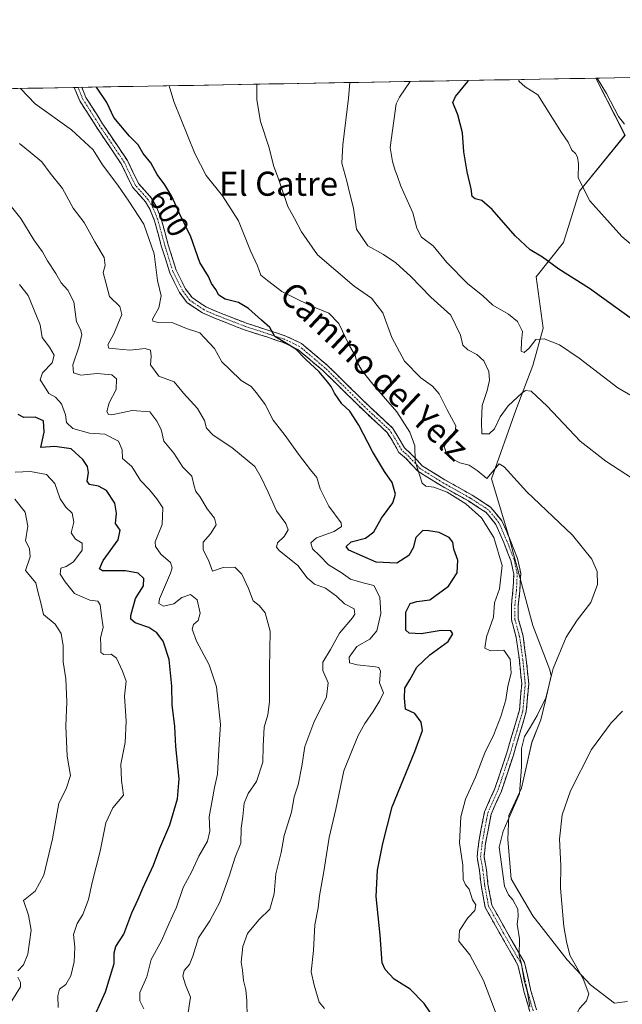
# Model space of a CAD drawing. Units: metres. Extents: x 620971 to 624421, y 4736433 to 4738807.
# Drawn here: x 622572 to 622772, y 4738471 to 4738798 of the extents above; entities that cross this region are included whole.
import ezdxf
from ezdxf.enums import TextEntityAlignment as Align

# ---------------------------------------------------------------- set-up
doc = ezdxf.new("R2010")
doc.units = ezdxf.units.M
doc.header["$MEASUREMENT"] = 0
doc.linetypes.add('TRAZO_Y_PUNTO', pattern=[1, 0.5, -0.25, 0, -0.25])
doc.linetypes.add('TRAZOSX2', pattern=[1.5, 1, -0.5])
for name, color, linetype, lineweight in [('Camino', 19, 'TRAZOSX2', 0), ('Camino Cxs', 19, 'Continuous', 0), ('Camino eje', 19, 'TRAZO_Y_PUNTO', 0), ('Cultivos herbáceos CxS', 92, 'Continuous', 0), ('Curva de nivel maestra', 36, 'Continuous', 30), ('Curva de nivel normal', 36, 'Continuous', 0), ('Matorral CxS', 135, 'Continuous', 0), ('Municipio CxS', 142, 'Continuous', 0), ('Rótulo de curva de nivel directora', 19, 'Continuous', 0), ('Texto cartográfico', 19, 'Continuous', 0)]:
    doc.layers.add(name, color=color, linetype=linetype, lineweight=lineweight)
doc.styles.add('Arial', font='txt', dxfattribs={"height": 0.2})

# ---------------------------------------------------------------- blocks, each defined once
blk = doc.blocks.new('*U152')
at = {"layer": 'Matorral CxS', "color": 135, "linetype": 'Continuous', "lineweight": 0}
blk.add_polyline3d([(622515.675, 4738773.7392, 618.9941), (622763.5342, 4738778.1519, 565.0153), (622773.2341, 4738759.2499, 566.0659), (622758.0759, 4738740.6599, 570.0797), (622752.8345, 4738723.6159, 573.5283), (622743.7653, 4738712.2731, 576.5559), (622746.0331, 4738695.2589, 579.8221), (622742.6317, 4738682.7811, 583.505), (622736.9635, 4738668.0351, 587.0856), (622728.9019, 4738645.2041, 590.9649), (622734.6955, 4738626.0661, 592.5402), (622742.6299, 4738596.5739, 591.324), (622748.2977, 4738581.8267, 589.2624), (622748.6957, 4738579.8355, 588.9993), (622746.8751, 4738571.6441, 588.4779), (622745.2771, 4738565.2531, 587.9636), (622742.3479, 4738557.7969, 587.8635), (622738.8857, 4738542.6181, 587.6165), (622734.6247, 4738533.5641, 588.233), (622734.3583, 4738525.5753, 587.7525), (622735.4233, 4738512.5269, 587.9732), (622742.6131, 4738500.2771, 586.8192), (622754.0633, 4738485.6309, 585.3591), (622761.7857, 4738477.3755, 584.4308), (622769.7743, 4738471.2509, 581.7584), (622774.0521, 4738471.8621, 580.8381)], dxfattribs=at)
blk = doc.blocks.new('*U159')
at = {"layer": 'Cultivos herbáceos CxS', "color": 92, "linetype": 'Continuous', "lineweight": 0}
blk.add_polyline3d([(622774.05, 4738471.86, 580.84), (622769.77, 4738471.25, 581.76), (622761.79, 4738477.38, 584.43), (622754.06, 4738485.63, 585.36), (622742.61, 4738500.28, 586.82), (622735.42, 4738512.53, 587.97), (622734.36, 4738525.58, 587.75), (622734.62, 4738533.56, 588.23), (622738.89, 4738542.62, 587.62), (622742.35, 4738557.8, 587.86), (622745.28, 4738565.25, 587.96), (622746.88, 4738571.64, 588.48), (622748.7, 4738579.84, 589), (622748.3, 4738581.83, 589.26), (622742.63, 4738596.57, 591.32), (622734.7, 4738626.07, 592.54), (622728.9, 4738645.2, 590.96), (622736.96, 4738668.04, 587.09), (622742.63, 4738682.78, 583.5), (622746.03, 4738695.26, 579.82), (622743.77, 4738712.27, 576.56), (622752.83, 4738723.62, 573.53), (622758.08, 4738740.66, 570.08), (622773.23, 4738759.25, 566.07), (622763.53, 4738778.15, 565.02), (623853, 4738797.55, 560.27)], dxfattribs=at)
blk = doc.blocks.new('*U177')
at = {"layer": 'Curva de nivel normal', "color": 36, "linetype": 'Continuous', "lineweight": 0}
blk.add_polyline3d([(622570.82, 4738647.42, 630), (622575.86, 4738647.6, 630), (622581.14, 4738646.64, 630), (622583.96, 4738643.7, 630), (622585.7, 4738638.63, 630), (622587.56, 4738635.8, 630), (622589.67, 4738633.81, 630), (622590.28, 4738630.84, 630), (622589.36, 4738627.28, 630), (622590.85, 4738625.17, 630), (622593.02, 4738623.87, 630), (622592.97, 4738621.54, 630), (622590.09, 4738617.68, 630), (622587.75, 4738616.18, 630), (622585.98, 4738615.61, 630), (622585.67, 4738613.6, 630), (622587.36, 4738611.06, 630), (622590.45, 4738607.13, 630), (622595.59, 4738604.95, 630), (622598.22, 4738604.58, 630), (622599.05, 4738603.41, 630), (622599.49, 4738599.75, 630), (622599.96, 4738595.97, 630), (622599.06, 4738592.37, 630), (622599.2, 4738589.91, 630), (622599.19, 4738587.64, 630), (622600.18, 4738586.93, 630), (622602.66, 4738587.04, 630), (622604.46, 4738585.73, 630), (622606.44, 4738581.38, 630), (622607.66, 4738578.12, 630), (622607.08, 4738573.14, 630), (622607.62, 4738564.79, 630), (622607.26, 4738557.74, 630), (622605.84, 4738550.56, 630), (622606.1, 4738545.11, 630), (622606.76, 4738540.23, 630), (622603.25, 4738536.05, 630), (622600.83, 4738531.05, 630), (622599.05, 4738521.7, 630), (622596.29, 4738511.33, 630), (622595.14, 4738505.7, 630), (622593.27, 4738500.72, 630), (622591.35, 4738497.72, 630), (622590.12, 4738494.05, 630), (622590.57, 4738489.86, 630), (622590.41, 4738484.93, 630), (622589.29, 4738480.37, 630), (622587.6, 4738477.43, 630), (622585.54, 4738475.9, 630), (622584.97, 4738473.66, 630), (622585.03, 4738469.81, 630)], dxfattribs=at)
blk = doc.blocks.new('*U179')
at = {"layer": 'Curva de nivel normal', "color": 36, "linetype": 'Continuous', "lineweight": 0}
blk.add_polyline3d([(622785.16, 4738667.09, 580), (622770.83, 4738675.44, 580), (622758.01, 4738685.25, 580), (622751.54, 4738689.68, 580), (622746.45, 4738691.7, 580), (622743.67, 4738691.44, 580), (622741.39, 4738688.53, 580), (622739.8, 4738687.08, 580), (622738.79, 4738687.54, 580), (622738.85, 4738690.78, 580), (622739.24, 4738694.14, 580), (622737.54, 4738697.46, 580), (622734.6, 4738699.87, 580), (622729.36, 4738702.88, 580), (622725.92, 4738706.01, 580), (622721.1, 4738709.93, 580), (622714.08, 4738717.02, 580), (622709.56, 4738722.55, 580), (622705.65, 4738725.43, 580), (622704.16, 4738728.42, 580), (622702.83, 4738733.42, 580), (622698.77, 4738742.37, 580), (622697.61, 4738745.87, 580), (622696.89, 4738747.48, 580), (622696.09, 4738750.53, 580), (622695.29, 4738755.11, 580), (622697.29, 4738769.66, 580), (622698.41, 4738771.79, 580), (622701.95, 4738777.06, 580)], dxfattribs=at)
blk = doc.blocks.new('*U181')
at = {"layer": 'Curva de nivel normal', "color": 36, "linetype": 'Continuous', "lineweight": 0}
blk.add_polyline3d([(622613.47, 4738469.33, 620), (622612.17, 4738472.02, 620), (622612.22, 4738474.75, 620), (622614.44, 4738479.97, 620), (622615.96, 4738485.7, 620), (622619.39, 4738491.96, 620), (622621.89, 4738497.82, 620), (622624.29, 4738503.14, 620), (622626.58, 4738509.62, 620), (622629.47, 4738514.92, 620), (622631.76, 4738520.08, 620), (622634.62, 4738524.96, 620), (622635.41, 4738528.36, 620), (622635.14, 4738533.08, 620), (622636.18, 4738538.46, 620), (622636.94, 4738542.8, 620), (622638, 4738547.21, 620), (622638.43, 4738555.38, 620), (622638.96, 4738563.72, 620), (622637.58, 4738576.16, 620), (622635.14, 4738583.55, 620), (622631, 4738591.38, 620), (622629.56, 4738595.3, 620), (622630.03, 4738596.85, 620), (622631.56, 4738598.26, 620), (622632.22, 4738600.68, 620), (622631.25, 4738605.06, 620), (622628.96, 4738606.85, 620), (622626.16, 4738605.8, 620), (622623.49, 4738603.7, 620), (622620.01, 4738603.03, 620), (622618.49, 4738603.82, 620), (622618.65, 4738605.38, 620), (622622.32, 4738613.91, 620), (622622.94, 4738615.7, 620), (622622.4, 4738617.48, 620), (622619.09, 4738620.25, 620), (622617.35, 4738622.81, 620), (622617.24, 4738624.37, 620), (622619.6, 4738630.1, 620), (622619.76, 4738635.64, 620), (622617.79, 4738638.57, 620), (622615.33, 4738641.56, 620), (622612.36, 4738644.65, 620), (622609.46, 4738649.28, 620), (622606.37, 4738651.95, 620), (622606.32, 4738654.84, 620), (622605.04, 4738657.67, 620), (622600.56, 4738660.04, 620), (622595.42, 4738660.32, 620), (622589.88, 4738661.97, 620), (622587.87, 4738663.93, 620), (622587.5, 4738666.43, 620), (622586.2, 4738670.12, 620), (622584.22, 4738672.34, 620), (622582, 4738673.56, 620), (622580.48, 4738675.9, 620), (622579.13, 4738678.04, 620), (622579.87, 4738680.37, 620), (622583.05, 4738683.74, 620), (622583.71, 4738686.3, 620), (622582.17, 4738688.88, 620), (622579.71, 4738692.15, 620), (622579.08, 4738696.36, 620), (622576.82, 4738701.7, 620), (622575.09, 4738706, 620), (622572.18, 4738709.68, 620)], dxfattribs=at)
blk = doc.blocks.new('*U183')
at = {"layer": 'Curva de nivel normal', "color": 36, "linetype": 'Continuous', "lineweight": 0}
blk.add_polyline3d([(622628.02, 4738466.73, 615), (622629.01, 4738473.27, 615), (622627.38, 4738477.32, 615), (622626.45, 4738480.26, 615), (622626.92, 4738482.14, 615), (622628.6, 4738484.05, 615), (622629.8, 4738486.91, 615), (622631.6, 4738492.97, 615), (622635.45, 4738498.59, 615), (622638.71, 4738504.8, 615), (622641.81, 4738513.38, 615), (622643.78, 4738519.72, 615), (622645.75, 4738524.34, 615), (622645.81, 4738529.32, 615), (622646.34, 4738533.14, 615), (622646.81, 4738537.62, 615), (622648.13, 4738540.84, 615), (622650.92, 4738544.8, 615), (622653.04, 4738551.26, 615), (622653.06, 4738556.58, 615), (622653.42, 4738562.84, 615), (622654.69, 4738566.97, 615), (622655.16, 4738571.24, 615), (622655.2, 4738582.33, 615), (622655.43, 4738594.7, 615), (622653.8, 4738600.77, 615), (622651.76, 4738603.19, 615), (622649.84, 4738604.69, 615), (622648.21, 4738608.82, 615), (622645.99, 4738613.6, 615), (622643.65, 4738615.94, 615), (622639.8, 4738615.85, 615), (622636.26, 4738614.62, 615), (622634.97, 4738618.27, 615), (622633.19, 4738621.71, 615), (622633.17, 4738624.18, 615), (622635.62, 4738626.97, 615), (622637.52, 4738630.01, 615), (622636.94, 4738632.22, 615), (622634.57, 4738635.26, 615), (622632.05, 4738639.33, 615), (622630.71, 4738640.98, 615), (622630.17, 4738642.77, 615), (622629.47, 4738646.07, 615), (622626.46, 4738649.07, 615), (622623.45, 4738653.74, 615), (622620.14, 4738657.77, 615), (622619.23, 4738661.64, 615), (622617.82, 4738664.37, 615), (622615.52, 4738667.42, 615), (622609.67, 4738667.84, 615), (622602.87, 4738666.46, 615), (622601.77, 4738666.51, 615), (622601.22, 4738667.52, 615), (622602.01, 4738670.44, 615), (622604.27, 4738674.9, 615), (622604.45, 4738678.38, 615), (622602.84, 4738679.76, 615), (622598.03, 4738680.17, 615), (622592.54, 4738679.66, 615), (622590.14, 4738680.36, 615), (622589.94, 4738683.06, 615), (622592.02, 4738689.25, 615), (622592.91, 4738693.06, 615), (622592.42, 4738694.8, 615), (622591.19, 4738697.31, 615), (622590.31, 4738703.93, 615), (622588.3, 4738707.85, 615), (622586.05, 4738710.21, 615), (622584.26, 4738713.29, 615), (622581.51, 4738717.57, 615), (622579.82, 4738720.53, 615), (622576.96, 4738724.54, 615), (622572.66, 4738731.58, 615), (622569.58, 4738735.5, 615)], dxfattribs=at)
blk = doc.blocks.new('*U187')
at = {"layer": 'Curva de nivel normal', "color": 36, "linetype": 'Continuous', "lineweight": 0}
for points in [[(622568.21, 4738469.73, 635), (622572.51, 4738476.69, 635), (622572.6, 4738478.17, 635), (622571.67, 4738479.87, 635)], [(622571.68, 4738482, 635), (622573.52, 4738484.01, 635), (622574.93, 4738487.5, 635), (622576.08, 4738495.51, 635), (622575.16, 4738500.43, 635), (622573.5, 4738505.36, 635), (622577.46, 4738508.38, 635), (622580.28, 4738513.68, 635), (622583.21, 4738525.78, 635), (622585.3, 4738537.6, 635), (622587.69, 4738542.4, 635), (622589.16, 4738546.8, 635), (622587.99, 4738553.24, 635), (622587.58, 4738563.11, 635), (622587.89, 4738571.23, 635), (622587.56, 4738578.82, 635), (622586.73, 4738584.48, 635), (622586.69, 4738589.81, 635), (622586.06, 4738593.88, 635), (622584.07, 4738597.05, 635), (622580.15, 4738600.21, 635), (622579.32, 4738604.04, 635), (622578.26, 4738607.86, 635), (622577.59, 4738610.75, 635), (622574.26, 4738614.81, 635), (622575.74, 4738619.39, 635), (622575.56, 4738622.11, 635), (622574.18, 4738624.67, 635), (622574.98, 4738629.48, 635), (622574.12, 4738634.12, 635), (622570.67, 4738638.45, 635)]]:
    blk.add_polyline3d(points, dxfattribs=at)
blk = doc.blocks.new('*U188')
at = {"layer": 'Curva de nivel normal', "color": 36, "linetype": 'Continuous', "lineweight": 0}
blk.add_polyline3d([(622673.44, 4738469.46, 605), (622671.68, 4738471.55, 605), (622670.02, 4738477.27, 605), (622669.09, 4738481.68, 605), (622669.78, 4738488.69, 605), (622670.3, 4738497.3, 605), (622671.41, 4738502.88, 605), (622671.78, 4738506.92, 605), (622673.28, 4738514.92, 605), (622675.05, 4738526.18, 605), (622677.19, 4738535.58, 605), (622679.86, 4738548.38, 605), (622682.85, 4738555.72, 605), (622684.62, 4738560.05, 605), (622686.81, 4738564.05, 605), (622689.64, 4738568.05, 605), (622691.84, 4738571.72, 605), (622693.02, 4738574.27, 605), (622691.74, 4738577.58, 605), (622692.03, 4738581.42, 605), (622691.55, 4738582.62, 605), (622690.43, 4738582.9, 605), (622684.32, 4738583.46, 605), (622681.75, 4738584.19, 605), (622681.7, 4738586, 605), (622684.23, 4738589.55, 605), (622688.5, 4738592.02, 605), (622690.84, 4738594.82, 605), (622692.14, 4738600.51, 605), (622691.83, 4738605.91, 605), (622689.81, 4738609.8, 605), (622685.85, 4738610.84, 605), (622682.06, 4738611.98, 605), (622679.01, 4738614.09, 605), (622674.75, 4738616.73, 605), (622671.79, 4738619.8, 605), (622669.53, 4738622.04, 605), (622668.93, 4738623.96, 605), (622670.86, 4738625.66, 605), (622676.68, 4738627.72, 605), (622679.09, 4738629.43, 605), (622679.06, 4738630.64, 605), (622674.86, 4738636.1, 605), (622672.06, 4738641.94, 605), (622670.9, 4738645.68, 605), (622668.83, 4738648.21, 605), (622664.86, 4738653.35, 605), (622660.46, 4738659.61, 605), (622656.47, 4738664.63, 605), (622653.72, 4738669.88, 605), (622650.89, 4738673.72, 605), (622649.16, 4738675.86, 605), (622645.76, 4738677.83, 605), (622642.01, 4738681.46, 605), (622639.4, 4738684, 605), (622636.96, 4738688.42, 605), (622632.09, 4738693.71, 605), (622627.7, 4738695.14, 605), (622623.14, 4738696.96, 605), (622618.29, 4738697.11, 605), (622616.44, 4738697.52, 605), (622616.32, 4738698.17, 605), (622618.5, 4738701.93, 605), (622619.26, 4738705.98, 605), (622618.03, 4738710.97, 605), (622616.93, 4738719.85, 605), (622613.5, 4738729.74, 605), (622608.49, 4738737.39, 605), (622604.87, 4738742.7, 605), (622599.76, 4738749.36, 605), (622596.69, 4738754.42, 605), (622589.43, 4738761.01, 605), (622577.4, 4738769.64, 605), (622572.57, 4738774.75, 605)], dxfattribs=at)
blk = doc.blocks.new('*U195')
at = {"layer": 'Curva de nivel normal', "color": 36, "linetype": 'Continuous', "lineweight": 0}
blk.add_polyline3d([(622763.97, 4738778.16, 565), (622767.14, 4738773.01, 565), (622771.09, 4738765.41, 565), (622773.07, 4738762.86, 565)], dxfattribs=at)
blk = doc.blocks.new('*U196')
at = {"layer": 'Curva de nivel normal', "color": 36, "linetype": 'Continuous', "lineweight": 0}
blk.add_polyline3d([(622647.82, 4738466.78, 610), (622647.71, 4738472, 610), (622647.41, 4738475.7, 610), (622646.54, 4738478.83, 610), (622646.25, 4738482.23, 610), (622645.85, 4738484.92, 610), (622646.38, 4738490.1, 610), (622647.92, 4738494.36, 610), (622651.71, 4738498.9, 610), (622655.32, 4738502.48, 610), (622656.74, 4738507.5, 610), (622657.32, 4738514.21, 610), (622659.09, 4738521.24, 610), (622660.08, 4738526.9, 610), (622662.49, 4738534.58, 610), (622663.43, 4738539.77, 610), (622664.74, 4738543.72, 610), (622666, 4738549.88, 610), (622666.89, 4738556.38, 610), (622669.91, 4738564.38, 610), (622674.11, 4738572.93, 610), (622674.64, 4738577.58, 610), (622672.9, 4738581.6, 610), (622672.87, 4738584.43, 610), (622675.51, 4738588.58, 610), (622678.44, 4738594.06, 610), (622682.82, 4738599.13, 610), (622683.56, 4738600.36, 610), (622683.3, 4738602.08, 610), (622680.15, 4738603.77, 610), (622677.44, 4738606.28, 610), (622673.77, 4738608.91, 610), (622670.1, 4738610.28, 610), (622667.76, 4738612.38, 610), (622664.67, 4738616.42, 610), (622658.47, 4738621.39, 610), (622657.56, 4738622.51, 610), (622657.84, 4738624.04, 610), (622660.13, 4738626.1, 610), (622661.45, 4738628.27, 610), (622660.66, 4738630.43, 610), (622657.53, 4738634.57, 610), (622654.8, 4738640.81, 610), (622652.4, 4738645.61, 610), (622650.34, 4738649.27, 610), (622642.67, 4738655.61, 610), (622636.46, 4738659.67, 610), (622634.34, 4738662.04, 610), (622633.64, 4738664.52, 610), (622631.32, 4738668.57, 610), (622626.61, 4738673.67, 610), (622623.6, 4738677.43, 610), (622618.45, 4738679.25, 610), (622615.72, 4738682.99, 610), (622615.97, 4738685.95, 610), (622615.76, 4738687.94, 610), (622613.94, 4738688.49, 610), (622608.82, 4738687.95, 610), (622601.83, 4738688.53, 610), (622601.56, 4738689.66, 610), (622603.53, 4738693.35, 610), (622606.16, 4738699.79, 610), (622605.54, 4738702.43, 610), (622602.08, 4738705.66, 610), (622600.95, 4738709.94, 610), (622600, 4738713.7, 610), (622600.65, 4738716.03, 610), (622600.34, 4738718.6, 610), (622597.27, 4738723.8, 610), (622593.72, 4738730.24, 610), (622590.07, 4738734.97, 610), (622586.5, 4738741.53, 610), (622582.35, 4738746.65, 610), (622579.64, 4738750.36, 610), (622575.72, 4738753.64, 610), (622572.17, 4738756.52, 610)], dxfattribs=at)
blk = doc.blocks.new('*U198')
at = {"layer": 'Curva de nivel maestra', "color": 36, "linetype": 'Continuous', "lineweight": 30}
blk.add_polyline3d([(622776.94, 4738697.21, 575), (622761.44, 4738708.38, 575), (622751.29, 4738714.75, 575), (622745.89, 4738718.72, 575), (622741.76, 4738721.14, 575), (622736.76, 4738725.8, 575), (622729.09, 4738734.54, 575), (622725.66, 4738737.51, 575), (622723.45, 4738738.08, 575), (622722.54, 4738738.91, 575), (622722.18, 4738741.44, 575), (622720.81, 4738747.07, 575), (622719.76, 4738753.74, 575), (622719.3, 4738760, 575), (622717.72, 4738766.03, 575), (622716.03, 4738770.06, 575), (622716.97, 4738772.12, 575), (622721.08, 4738777.06, 575), (622721.15, 4738777.4, 575)], dxfattribs=at)
blk = doc.blocks.new('*U201')
at = {"layer": 'Curva de nivel maestra', "color": 36, "linetype": 'Continuous', "lineweight": 30}
blk.add_polyline3d([(622710.28, 4738465.6, 600), (622706.58, 4738471.13, 600), (622701.92, 4738475.87, 600), (622696.6, 4738479.22, 600), (622693.59, 4738482.46, 600), (622692.65, 4738484.61, 600), (622691.99, 4738493.87, 600), (622690.68, 4738506.67, 600), (622691.04, 4738515.38, 600), (622692.82, 4738524.22, 600), (622695.91, 4738536.38, 600), (622703.48, 4738554.72, 600), (622705.98, 4738561.74, 600), (622705.61, 4738564.47, 600), (622703.44, 4738567.4, 600), (622700.36, 4738568.81, 600), (622700.07, 4738572.42, 600), (622700.11, 4738575.81, 600), (622701.8, 4738578.52, 600), (622704.12, 4738582.71, 600), (622708.44, 4738586.85, 600), (622714.52, 4738591.3, 600), (622716.12, 4738593.8, 600), (622715.41, 4738594.79, 600), (622712.21, 4738594.94, 600), (622705.54, 4738593.82, 600), (622701.63, 4738593.97, 600), (622700.47, 4738594.96, 600), (622700.45, 4738600.96, 600), (622701.88, 4738603.83, 600), (622704.1, 4738604.5, 600), (622708.42, 4738605.04, 600), (622714.68, 4738609.66, 600), (622717.48, 4738614.02, 600), (622717.74, 4738618.27, 600), (622716.44, 4738621.84, 600), (622716.03, 4738624.24, 600), (622714.86, 4738625.8, 600), (622711.56, 4738627.47, 600), (622708.16, 4738628, 600), (622706.07, 4738628.07, 600), (622703.74, 4738625.8, 600), (622702.9, 4738622.37, 600), (622701.51, 4738619.82, 600), (622697.49, 4738617.24, 600), (622690.64, 4738617.52, 600), (622681.58, 4738621.55, 600), (622680.7, 4738622.72, 600), (622682.31, 4738624.27, 600), (622687.1, 4738625.51, 600), (622689.8, 4738627.6, 600), (622692.4, 4738632.21, 600), (622696.13, 4738637.3, 600), (622697.03, 4738640.11, 600), (622695.9, 4738643.97, 600), (622693.44, 4738647.6, 600), (622689.37, 4738654.32, 600), (622684.89, 4738662.99, 600), (622681.83, 4738667.64, 600), (622679.27, 4738670.1, 600), (622676.82, 4738673.65, 600), (622675.74, 4738675.9, 600), (622674.43, 4738677.36, 600), (622671.73, 4738680.67, 600), (622667.24, 4738684.85, 600), (622663.93, 4738688.19, 600), (622660.35, 4738690.5, 600), (622656.97, 4738692.44, 600), (622655.33, 4738695.48, 600), (622652.55, 4738697.86, 600), (622648.26, 4738701.72, 600), (622644.94, 4738703.7, 600), (622640.47, 4738704.8, 600), (622638.36, 4738706.15, 600), (622637.36, 4738708.03, 600), (622635.98, 4738710.03, 600), (622634.94, 4738712.38, 600), (622632.07, 4738717.03, 600), (622629.09, 4738725.54, 600), (622625.17, 4738733.5, 600), (622622.78, 4738738.88, 600), (622620.5, 4738742.76, 600), (622617.92, 4738746.17, 600), (622615.8, 4738750.05, 600), (622613.24, 4738753.19, 600), (622611.6, 4738755.98, 600), (622608.79, 4738758.92, 600), (622603.56, 4738765.1, 600), (622601.22, 4738770.06, 600), (622597.81, 4738775.2, 600)], dxfattribs=at)
blk = doc.blocks.new('*U202')
at = {"layer": 'Curva de nivel maestra', "color": 36, "linetype": 'Continuous', "lineweight": 30}
blk.add_polyline3d([(622597.73, 4738468.39, 625), (622600.8, 4738475.06, 625), (622603.66, 4738484.39, 625), (622603.61, 4738488, 625), (622604.24, 4738490.04, 625), (622606.86, 4738494.13, 625), (622609.48, 4738501.25, 625), (622611.66, 4738505.72, 625), (622613.16, 4738509.38, 625), (622616.65, 4738517.05, 625), (622618.82, 4738522.72, 625), (622622.15, 4738530.38, 625), (622624.62, 4738539.05, 625), (622625.19, 4738545.72, 625), (622624.16, 4738556.46, 625), (622623.79, 4738563.06, 625), (622622.93, 4738570.2, 625), (622622.84, 4738576.38, 625), (622621.95, 4738585.26, 625), (622619.9, 4738591.41, 625), (622617.79, 4738594.16, 625), (622615.11, 4738595.88, 625), (622610.59, 4738597.46, 625), (622609.2, 4738598.71, 625), (622609.14, 4738599.86, 625), (622610.76, 4738605.52, 625), (622613.38, 4738609.73, 625), (622613.48, 4738612.14, 625), (622611.61, 4738613.9, 625), (622607.41, 4738614.67, 625), (622599.76, 4738614.68, 625), (622598.78, 4738615.31, 625), (622599.99, 4738618.17, 625), (622604.99, 4738624.95, 625), (622605.62, 4738628.19, 625), (622604.06, 4738630.41, 625), (622604.41, 4738633.82, 625), (622603.87, 4738637.15, 625), (622601.05, 4738641.3, 625), (622598.4, 4738642.82, 625), (622595.48, 4738643.29, 625), (622594.69, 4738644.5, 625), (622595.14, 4738647.28, 625), (622594.81, 4738649.28, 625), (622593.27, 4738651.68, 625), (622589.36, 4738655.16, 625), (622584, 4738655.93, 625), (622579.3, 4738655.56, 625), (622580.41, 4738660.67, 625), (622580.16, 4738664.42, 625), (622577.46, 4738665.72, 625), (622573.65, 4738665.62, 625), (622571.8, 4738666.59, 625)], dxfattribs=at)

msp = doc.modelspace()

# ---------------------------------------------------------------- linework, layer by layer
at = {"layer": 'Camino', "color": 19, "linetype": 'TRAZOSX2', "lineweight": 0}
for points in [[(622591.63, 4738775.09), (622590.4, 4738775.07)], [(622741.64, 4738468.47), (622739.79, 4738474.8), (622737.7, 4738483.92), (622731.97, 4738493.83), (622726.84, 4738503), (622725.48, 4738510.37), (622724.95, 4738515.14), (622724.13, 4738519.76), (622724.68, 4738524.73), (622726.57, 4738534.7), (622730.04, 4738542.44), (622733.98, 4738554.28), (622738.18, 4738568.44), (622738.95, 4738577.21), (622738.17, 4738585.02), (622737.13, 4738592.6), (622735.52, 4738598.49), (622735.52, 4738603.47), (622736.05, 4738608.26), (622736.31, 4738613.63), (622735.3, 4738618.15), (622732.96, 4738624.14), (622730.39, 4738630.06), (622727.16, 4738634.03), (622721.26, 4738637.88), (622712.27, 4738642.9), (622704.45, 4738647.76), (622700.68, 4738651.8), (622698.19, 4738654), (622696, 4738657.85), (622694.24, 4738660.61), (622686.93, 4738667.4), (622672.92, 4738681.14), (622664.6, 4738688.16), (622659.78, 4738690.45), (622654.29, 4738692.28), (622646.86, 4738694.67), (622637.28, 4738698.39), (622632.93, 4738700.29), (622627.92, 4738703.63), (622625.36, 4738707.05), (622622.09, 4738713.57), (622619.41, 4738722.15), (622617.04, 4738730.84), (622615.51, 4738734.66), (622614.03, 4738737.13), (622609.76, 4738741.94), (622606.02, 4738749.68), (622597.86, 4738761.79), (622592.24, 4738770.62), (622590.4, 4738775.07)], [(622592.87, 4738775.11), (622591.63, 4738775.09)], [(622592.87, 4738775.11), (622594.29, 4738771.69), (622599.78, 4738763.05), (622608.02, 4738750.83), (622611.69, 4738743.23), (622615.89, 4738738.5), (622617.58, 4738735.69), (622619.23, 4738731.57), (622621.62, 4738722.8), (622624.23, 4738714.44), (622627.32, 4738708.26), (622629.52, 4738705.33), (622634.04, 4738702.32), (622638.15, 4738700.52), (622647.62, 4738696.83), (622655.01, 4738694.46), (622660.63, 4738692.59), (622665.86, 4738690.11), (622674.47, 4738682.84), (622688.52, 4738669.06), (622696.02, 4738662.1), (622697.97, 4738659.04), (622700, 4738655.47), (622702.28, 4738653.45), (622705.92, 4738649.55), (622713.44, 4738644.88), (622722.45, 4738639.85), (622728.72, 4738635.76), (622732.37, 4738631.26), (622735.09, 4738625.02), (622737.51, 4738618.83), (622738.62, 4738613.83), (622738.35, 4738608.08), (622737.82, 4738603.35), (622737.82, 4738598.8), (622739.39, 4738593.06), (622740.46, 4738585.29), (622741.26, 4738577.22), (622740.45, 4738568), (622736.18, 4738553.59), (622732.19, 4738541.61), (622728.78, 4738534.01), (622726.96, 4738524.39), (622726.45, 4738519.84), (622727.23, 4738515.47), (622727.75, 4738510.71), (622729.03, 4738503.79), (622733.96, 4738494.97), (622739.87, 4738484.77), (622742.02, 4738475.38), (622743.87, 4738469.01)]]:
    msp.add_lwpolyline(points, dxfattribs=at)
at = {"layer": 'Camino Cxs', "color": 19, "linetype": 'Continuous', "lineweight": 0}
msp.add_polyline3d([(622741.64, 4738468.47, 589.96), (622740.71, 4738471.63, 590.34), (622739.79, 4738474.8, 590.73), (622738.75, 4738479.36, 590.87), (622737.7, 4738483.92, 590.98), (622735.79, 4738487.23, 590.92), (622733.88, 4738490.53, 591.63), (622731.97, 4738493.83, 591.26), (622730.26, 4738496.89, 591.77), (622728.55, 4738499.95, 592.57), (622726.84, 4738503, 593.59), (622726.16, 4738506.69, 592.6), (622725.48, 4738510.37, 592.38), (622724.95, 4738515.14, 592.79), (622724.13, 4738519.76, 593.12), (622724.41, 4738522.25, 592.91), (622724.68, 4738524.73, 592.75), (622725.31, 4738528.06, 592.42), (622725.94, 4738531.38, 592.06), (622726.57, 4738534.7, 592.11), (622728.3, 4738538.57, 592.77), (622730.04, 4738542.44, 592.07), (622731.36, 4738546.39, 591.57), (622732.67, 4738550.33, 591.85), (622733.98, 4738554.28, 591.9), (622735.38, 4738559, 591.4), (622736.78, 4738563.72, 591.13), (622738.18, 4738568.44, 592.56), (622738.57, 4738572.82, 593.04), (622738.95, 4738577.21, 593.29), (622738.56, 4738581.11, 593.59), (622738.17, 4738585.02, 593.63), (622737.65, 4738588.81, 593.51), (622737.13, 4738592.6, 593.51), (622736.32, 4738595.54, 593.51), (622735.52, 4738598.49, 593.44), (622735.52, 4738603.47, 593.13), (622736.05, 4738608.26, 592.94), (622736.18, 4738610.95, 592.91), (622736.31, 4738613.63, 592.86), (622735.3, 4738618.15, 593.4), (622734.13, 4738621.15, 593.65), (622732.96, 4738624.14, 593.53), (622731.67, 4738627.1, 593.27), (622730.39, 4738630.06, 593.33), (622728.77, 4738632.04, 593.41), (622727.16, 4738634.03, 593.14), (622724.21, 4738635.95, 593.87), (622721.26, 4738637.88, 593.81), (622718.26, 4738639.55, 594.5), (622715.27, 4738641.23, 594.85), (622712.27, 4738642.9, 594.6), (622708.36, 4738645.33, 594.24), (622704.45, 4738647.76, 595.22), (622702.56, 4738649.78, 595.61), (622700.68, 4738651.8, 595.86), (622698.19, 4738654, 596.42), (622696, 4738657.85, 596.4), (622694.24, 4738660.61, 596.96), (622690.58, 4738664.01, 597.05), (622686.93, 4738667.4, 597.32), (622683.43, 4738670.84, 597.88), (622679.93, 4738674.27, 597.88), (622676.42, 4738677.71, 598.05), (622672.92, 4738681.14, 598.85), (622670.15, 4738683.48, 599.07), (622667.38, 4738685.82, 599.5), (622664.6, 4738688.16, 599.41), (622662.19, 4738689.3, 600.16), (622659.78, 4738690.45, 600.31), (622657.03, 4738691.36, 600.37), (622654.29, 4738692.28, 600.39), (622650.57, 4738693.47, 600.75), (622646.86, 4738694.67, 601.77), (622643.66, 4738695.91, 602.04), (622640.47, 4738697.15, 602.16), (622637.28, 4738698.39, 602.44), (622632.93, 4738700.29, 602.66), (622630.42, 4738701.96, 602.71), (622627.92, 4738703.63, 602.99), (622625.36, 4738707.05, 603.23), (622623.72, 4738710.31, 603.33), (622622.09, 4738713.57, 603.21), (622620.75, 4738717.86, 603.33), (622619.41, 4738722.15, 603.71), (622618.23, 4738726.49, 603.57), (622617.04, 4738730.84, 602.95), (622615.51, 4738734.66, 602.85), (622614.03, 4738737.13, 603.08), (622611.9, 4738739.54, 603.08), (622609.76, 4738741.94, 603.27), (622607.89, 4738745.81, 603), (622606.02, 4738749.68, 602.41), (622603.3, 4738753.72, 602.84), (622600.58, 4738757.76, 602.33), (622597.86, 4738761.79, 602.32), (622595.99, 4738764.74, 602), (622594.11, 4738767.68, 602.22), (622592.24, 4738770.62, 602.21), (622590.74, 4738774.25, 601.67), (622590.4, 4738775.07, 601.68), (622592.87, 4738775.11, 601.04), (622594.29, 4738771.69, 601.4), (622596.12, 4738768.81, 601.28), (622597.95, 4738765.93, 601.3), (622599.78, 4738763.05, 601.56), (622602.53, 4738758.98, 601.37), (622605.28, 4738754.9, 601.84), (622608.02, 4738750.83, 601.84), (622609.86, 4738747.03, 602.19), (622611.69, 4738743.23, 602.22), (622613.79, 4738740.86, 602.4), (622615.89, 4738738.5, 602.44), (622617.58, 4738735.69, 602.14), (622619.23, 4738731.57, 602.36), (622620.42, 4738727.18, 602.89), (622621.62, 4738722.8, 602.85), (622622.93, 4738718.62, 602.61), (622624.23, 4738714.44, 602.83), (622625.78, 4738711.35, 602.88), (622627.32, 4738708.26, 602.76), (622629.52, 4738705.33, 602.56), (622631.78, 4738703.82, 602.18), (622634.04, 4738702.32, 602.03), (622638.15, 4738700.52, 601.72), (622641.31, 4738699.29, 601.31), (622644.47, 4738698.06, 601.24), (622647.62, 4738696.83, 601.03), (622651.32, 4738695.65, 600.22), (622655.01, 4738694.46, 599.81), (622657.82, 4738693.52, 599.68), (622660.63, 4738692.59, 599.58), (622663.25, 4738691.35, 599.23), (622665.86, 4738690.11, 598.49), (622668.73, 4738687.69, 598.31), (622671.6, 4738685.26, 598.02), (622674.47, 4738682.84, 597.97), (622677.98, 4738679.4, 597.42), (622681.49, 4738675.95, 597.15), (622685, 4738672.51, 596.89), (622688.52, 4738669.06, 596.54), (622691.02, 4738666.74, 596.52), (622693.52, 4738664.42, 596.29), (622696.02, 4738662.1, 596.19), (622697.97, 4738659.04, 595.68), (622700, 4738655.47, 595.59), (622702.28, 4738653.45, 594.85), (622704.1, 4738651.5, 594.72), (622705.92, 4738649.55, 594.44), (622709.68, 4738647.22, 593.81), (622713.44, 4738644.88, 593.61), (622716.44, 4738643.2, 593.7), (622719.45, 4738641.53, 593.6), (622722.45, 4738639.85, 593.03), (622725.58, 4738637.8, 593.07), (622728.72, 4738635.76, 592.6), (622730.54, 4738633.51, 592.56), (622732.37, 4738631.26, 592.49), (622733.73, 4738628.14, 592.66), (622735.09, 4738625.02, 592.78), (622736.3, 4738621.92, 592.65), (622737.51, 4738618.83, 592.55), (622738.06, 4738616.33, 592.52), (622738.62, 4738613.83, 592.48), (622738.48, 4738610.95, 592.49), (622738.35, 4738608.08, 592.52), (622737.82, 4738603.35, 592.77), (622737.82, 4738598.8, 592.93), (622738.6, 4738595.93, 592.98), (622739.39, 4738593.06, 593.07), (622739.92, 4738589.17, 593.03), (622740.46, 4738585.29, 592.94), (622740.86, 4738581.26, 592.69), (622741.26, 4738577.22, 592.26), (622740.86, 4738572.61, 592.07), (622740.45, 4738568, 591.68), (622739.38, 4738564.4, 591.2), (622738.31, 4738560.8, 590.46), (622737.25, 4738557.19, 590.41), (622736.18, 4738553.59, 590.85), (622734.85, 4738549.59, 591.32), (622733.52, 4738545.6, 591.46), (622732.19, 4738541.61, 591.45), (622730.48, 4738537.81, 591.93), (622728.78, 4738534.01, 591.71), (622727.87, 4738529.2, 591.61), (622726.96, 4738524.39, 591.87), (622726.45, 4738519.84, 592.2), (622727.23, 4738515.47, 591.87), (622727.75, 4738510.71, 591.61), (622728.39, 4738507.25, 591.84), (622729.03, 4738503.79, 592.36), (622730.68, 4738500.85, 591.44), (622732.32, 4738497.91, 590.87), (622733.96, 4738494.97, 590.84), (622735.93, 4738491.57, 590.54), (622737.9, 4738488.17, 589.98), (622739.87, 4738484.77, 590.22), (622740.94, 4738480.07, 590), (622742.02, 4738475.38, 589.63), (622742.95, 4738472.19, 589.56), (622743.87, 4738469.01, 589.54)], dxfattribs=at)
at = {"layer": 'Camino eje', "color": 19, "linetype": 'TRAZO_Y_PUNTO', "lineweight": 0}
msp.add_lwpolyline([(622742.75, 4738468.74), (622740.9, 4738475.09), (622738.79, 4738484.35), (622732.97, 4738494.4), (622727.94, 4738503.4), (622726.62, 4738510.54), (622726.09, 4738515.3), (622725.29, 4738519.8), (622725.82, 4738524.56), (622727.67, 4738534.35), (622731.11, 4738542.03), (622735.08, 4738553.93), (622739.32, 4738568.22), (622740.11, 4738577.22), (622739.32, 4738585.15), (622738.26, 4738592.83), (622736.67, 4738598.65), (622736.67, 4738603.41), (622737.2, 4738608.17), (622737.46, 4738613.73), (622736.4, 4738618.49), (622734.02, 4738624.58), (622731.38, 4738630.66), (622727.94, 4738634.9), (622721.85, 4738638.86), (622712.86, 4738643.89), (622705.18, 4738648.65), (622701.48, 4738652.62), (622699.1, 4738654.74), (622696.98, 4738658.44), (622695.13, 4738661.35), (622687.72, 4738668.23), (622673.7, 4738681.99), (622665.23, 4738689.13), (622660.2, 4738691.52), (622654.65, 4738693.37), (622647.24, 4738695.75), (622637.72, 4738699.45), (622633.48, 4738701.31), (622628.72, 4738704.48), (622626.34, 4738707.66), (622623.16, 4738714.01), (622620.52, 4738722.47), (622618.14, 4738731.2), (622616.55, 4738735.17), (622614.96, 4738737.82), (622610.73, 4738742.58), (622607.02, 4738750.25), (622598.82, 4738762.42), (622593.27, 4738771.16), (622591.63, 4738775.09)], dxfattribs=at)
at = {"layer": 'Cultivos herbáceos CxS', "color": 92, "linetype": 'Continuous', "lineweight": 0}
for points in [[(623853, 4738797.55, 560.27), (622763.53, 4738778.15, 565.02)], [(622763.53, 4738778.15, 565.02), (622773.23, 4738759.25, 566.07), (622758.08, 4738740.66, 570.08), (622752.83, 4738723.62, 573.53), (622743.77, 4738712.27, 576.56), (622746.03, 4738695.26, 579.82), (622742.63, 4738682.78, 583.5), (622736.96, 4738668.04, 587.09), (622728.9, 4738645.2, 590.96), (622734.7, 4738626.07, 592.54), (622742.63, 4738596.57, 591.32), (622748.3, 4738581.83, 589.26), (622748.7, 4738579.84, 589), (622746.88, 4738571.64, 588.48), (622745.28, 4738565.25, 587.96), (622742.35, 4738557.8, 587.86), (622738.89, 4738542.62, 587.62), (622734.62, 4738533.56, 588.23), (622734.36, 4738525.58, 587.75), (622735.42, 4738512.53, 587.97), (622742.61, 4738500.28, 586.82), (622754.06, 4738485.63, 585.36), (622761.79, 4738477.38, 584.43), (622769.77, 4738471.25, 581.76), (622774.05, 4738471.86, 580.84)]]:
    msp.add_polyline3d(points, dxfattribs=at)
at = {"layer": 'Curva de nivel normal', "color": 36, "linetype": 'Continuous', "lineweight": 0}
for points in [[(622741.64, 4738470.07, 590), (622740.82, 4738474.78, 590), (622739.81, 4738478.78, 590), (622738.91, 4738484.21, 590), (622738.1, 4738487.07, 590), (622738.18, 4738492.6, 590), (622737.42, 4738497.52, 590), (622737.82, 4738500.05, 590), (622737.7, 4738502.4, 590), (622736.02, 4738505.59, 590), (622734.56, 4738507.18, 590), (622733.23, 4738510.05, 590), (622731.42, 4738523.05, 590), (622732.82, 4738528.38, 590), (622738.22, 4738540.72, 590), (622738.82, 4738549.72, 590), (622738.88, 4738555.72, 590), (622739.9, 4738559.78, 590), (622741.75, 4738562.69, 590), (622744.03, 4738566.66, 590), (622746.98, 4738572.53, 590), (622749.35, 4738582.32, 590), (622753.73, 4738592.71, 590), (622757.39, 4738598.37, 590), (622761.93, 4738604.14, 590), (622764.06, 4738610.21, 590), (622764.02, 4738614.46, 590), (622762.26, 4738618.56, 590), (622755.76, 4738626.54, 590), (622740.64, 4738640.92, 590), (622733.16, 4738649.22, 590), (622731.41, 4738650.24, 590), (622727.33, 4738645.29, 590), (622724.1, 4738648.02, 590), (622721.51, 4738649.78, 590), (622718.39, 4738650.57, 590), (622715.81, 4738651.8, 590), (622713.81, 4738653.84, 590), (622713.19, 4738656.01, 590), (622714.51, 4738658.04, 590), (622716.71, 4738660.05, 590), (622717.06, 4738662.78, 590), (622714.15, 4738668.15, 590), (622711.52, 4738673.37, 590), (622709.28, 4738675.94, 590), (622705.43, 4738678.7, 590), (622700, 4738684.27, 590), (622695.8, 4738692.06, 590), (622692.81, 4738700.27, 590), (622689.12, 4738705.2, 590), (622683.3, 4738709.1, 590), (622671.2, 4738719.57, 590), (622665.8, 4738727.18, 590), (622663.56, 4738731.6, 590), (622661.35, 4738735.57, 590), (622658.34, 4738744.43, 590), (622656.51, 4738749.14, 590), (622655.14, 4738755.06, 590), (622652.21, 4738763.72, 590), (622651.06, 4738770.95, 590), (622650.97, 4738776.15, 590)], [(622777.9, 4738643.94, 585), (622766.87, 4738651.06, 585), (622758.37, 4738657.74, 585), (622747.43, 4738669.36, 585), (622742.09, 4738674.32, 585), (622740.24, 4738674.51, 585), (622739.09, 4738673.8, 585), (622734.43, 4738669.42, 585), (622731.76, 4738665.77, 585), (622729.88, 4738661.86, 585), (622728.13, 4738660.12, 585), (622725.71, 4738660.2, 585), (622725.56, 4738664.17, 585), (622725.86, 4738669.6, 585), (622727.46, 4738674.48, 585), (622728.21, 4738677.92, 585), (622727.98, 4738680.84, 585), (622726.38, 4738684.32, 585), (622724.06, 4738686.5, 585), (622721.06, 4738688.01, 585), (622719.39, 4738689.6, 585), (622718.64, 4738692.92, 585), (622715.4, 4738699.51, 585), (622708.76, 4738705.44, 585), (622702.11, 4738712.32, 585), (622697.17, 4738716.92, 585), (622693.05, 4738719.65, 585), (622687.9, 4738722.49, 585), (622684.15, 4738728.08, 585), (622683.07, 4738735, 585), (622681.88, 4738739.8, 585), (622680.88, 4738744, 585), (622679.27, 4738749.94, 585), (622679.6, 4738756.03, 585), (622681.46, 4738771.49, 585), (622681.91, 4738776.7, 585)], [(622780.69, 4738718.38, 570), (622772.15, 4738725.58, 570), (622761.55, 4738737.46, 570), (622757.65, 4738745.06, 570), (622757.77, 4738749.75, 570), (622757.51, 4738751.94, 570), (622756.8, 4738753.11, 570), (622755.61, 4738754.22, 570), (622754.4, 4738756.87, 570), (622752.17, 4738760.13, 570), (622744.33, 4738772.61, 570), (622740.07, 4738775.29, 570), (622738.04, 4738777.12, 570), (622738.09, 4738777.7, 570)], [(622731.72, 4738464.5, 595), (622726.26, 4738478.79, 595), (622721.67, 4738487.34, 595), (622718.03, 4738491.83, 595), (622718.25, 4738495.33, 595), (622721.08, 4738499.54, 595), (622723.38, 4738502.05, 595), (622723.72, 4738503.84, 595), (622722.61, 4738505.52, 595), (622721.45, 4738509.06, 595), (622720.24, 4738510.52, 595), (622719.55, 4738512.26, 595), (622719.37, 4738517.04, 595), (622718.27, 4738524.48, 595), (622718.78, 4738533.1, 595), (622720.28, 4738538.91, 595), (622723.64, 4738546.25, 595), (622726.72, 4738554.36, 595), (622729.65, 4738560.4, 595), (622732.06, 4738566.38, 595), (622733.65, 4738571.94, 595), (622734.36, 4738576.4, 595), (622735.4, 4738580.7, 595), (622735.09, 4738585.34, 595), (622733.01, 4738588.41, 595), (622728.53, 4738588.16, 595), (622726.66, 4738589.07, 595), (622727.26, 4738592.81, 595), (622729.56, 4738599.37, 595), (622729.9, 4738604.04, 595), (622731.56, 4738608.71, 595), (622732.42, 4738616.43, 595), (622729.68, 4738625.71, 595), (622725.58, 4738632.31, 595), (622720.36, 4738636.94, 595), (622714.25, 4738640.85, 595), (622709.76, 4738642.4, 595), (622707.13, 4738642.77, 595), (622705.93, 4738643.79, 595), (622703.54, 4738651.05, 595), (622703.43, 4738656.18, 595), (622701.78, 4738660.72, 595), (622697.48, 4738667.41, 595), (622689.92, 4738676.07, 595), (622685.98, 4738681.07, 595), (622684.26, 4738684.06, 595), (622683.64, 4738686.17, 595), (622681.72, 4738689.39, 595), (622678.19, 4738696.71, 595), (622674.88, 4738700.17, 595), (622668.76, 4738702.69, 595), (622663.55, 4738705.26, 595), (622659.36, 4738707.38, 595), (622654.5, 4738710.98, 595), (622652.31, 4738712.84, 595), (622651.25, 4738715.84, 595), (622648.88, 4738720.81, 595), (622644.96, 4738730.77, 595), (622639.66, 4738739.14, 595), (622634.14, 4738745.83, 595), (622630.44, 4738753.12, 595), (622623.48, 4738770.46, 595), (622621.88, 4738775.63, 595)], [(622779.74, 4738458.49, 585), (622772.12, 4738458.91, 585), (622765.11, 4738459.34, 585), (622758.6, 4738459.13, 585), (622755.45, 4738459.89, 585), (622754.35, 4738462.09, 585), (622755.81, 4738465.15, 585), (622758.1, 4738469.5, 585), (622760.41, 4738472.05, 585), (622761.26, 4738474.41, 585), (622759.34, 4738479.3, 585), (622754.95, 4738487.22, 585), (622753.82, 4738491.74, 585), (622752.97, 4738496.66, 585), (622751.83, 4738509.47, 585), (622751.96, 4738516.99, 585), (622751.52, 4738525.72, 585), (622752.38, 4738533.72, 585), (622755.12, 4738541.72, 585), (622762.13, 4738555.47, 585), (622768.62, 4738564.25, 585), (622772.42, 4738568.11, 585)]]:
    msp.add_polyline3d(points, dxfattribs=at)
at = {"layer": 'Matorral CxS', "color": 135, "linetype": 'Continuous', "lineweight": 0}
for points in [[(622763.53, 4738778.15, 565.02), (622515.67, 4738773.74, 618.99)], [(622763.53, 4738778.15, 565.02), (622773.23, 4738759.25, 566.07), (622758.08, 4738740.66, 570.08), (622752.83, 4738723.62, 573.53), (622743.77, 4738712.27, 576.56), (622746.03, 4738695.26, 579.82), (622742.63, 4738682.78, 583.5), (622736.96, 4738668.04, 587.09), (622728.9, 4738645.2, 590.96), (622734.7, 4738626.07, 592.54), (622742.63, 4738596.57, 591.32), (622748.3, 4738581.83, 589.26), (622748.7, 4738579.84, 589), (622746.88, 4738571.64, 588.48), (622745.28, 4738565.25, 587.96), (622742.35, 4738557.8, 587.86), (622738.89, 4738542.62, 587.62), (622734.62, 4738533.56, 588.23), (622734.36, 4738525.58, 587.75), (622735.42, 4738512.53, 587.97), (622742.61, 4738500.28, 586.82), (622754.06, 4738485.63, 585.36), (622761.79, 4738477.38, 584.43), (622769.77, 4738471.25, 581.76), (622774.05, 4738471.86, 580.84)]]:
    msp.add_polyline3d(points, dxfattribs=at)
at = {"layer": 'Municipio CxS', "color": 142, "linetype": 'Continuous', "lineweight": 0}
msp.add_polyline3d([(622569.99, 4738774.71, 605.21), (622574.99, 4738774.8, 604.31), (622579.99, 4738774.88, 603.65), (622584.98, 4738774.97, 603.12), (622589.98, 4738775.06, 601.81), (622594.98, 4738775.15, 600.63), (622599.97, 4738775.24, 598.89), (622604.97, 4738775.33, 597.58), (622609.97, 4738775.42, 596.67), (622614.96, 4738775.51, 595.87), (622619.96, 4738775.6, 595.16), (622624.96, 4738775.68, 594.42), (622629.95, 4738775.77, 593.6), (622634.95, 4738775.86, 592.87), (622639.95, 4738775.95, 592.19), (622644.95, 4738776.04, 591.53), (622649.94, 4738776.13, 590.25), (622654.94, 4738776.22, 589.36), (622659.94, 4738776.31, 588.52), (622664.93, 4738776.4, 587.69), (622669.93, 4738776.49, 586.85), (622674.93, 4738776.57, 586.18), (622679.92, 4738776.66, 585.21), (622684.92, 4738776.75, 583.56), (622689.92, 4738776.84, 582.13), (622694.91, 4738776.93, 581.27), (622699.91, 4738777.02, 580.42), (622704.91, 4738777.11, 579.25), (622709.91, 4738777.2, 577.94), (622714.9, 4738777.29, 576.6), (622719.9, 4738777.38, 575.32), (622724.9, 4738777.46, 574.04), (622729.89, 4738777.55, 572.69), (622734.89, 4738777.64, 570.95), (622739.89, 4738777.73, 569.6), (622744.88, 4738777.82, 568.99), (622749.88, 4738777.91, 568.25), (622754.88, 4738778, 567.64), (622759.87, 4738778.09, 566.14), (622764.87, 4738778.18, 564.9), (622769.87, 4738778.26, 564.03), (622774.86, 4738778.35, 563.18)], dxfattribs=at)

# ---------------------------------------------------------------- block references
at = {"layer": 'Cultivos herbáceos CxS', "color": 92, "linetype": 'Continuous', "lineweight": 0}
msp.add_blockref('*U159', (0, 0), dxfattribs=at)
at = {"layer": 'Curva de nivel maestra', "color": 36, "linetype": 'Continuous', "lineweight": 30}
for name in ['*U198', '*U202', '*U201']:
    msp.add_blockref(name, (0, 0), dxfattribs=at)
at = {"layer": 'Curva de nivel normal', "color": 36, "linetype": 'Continuous', "lineweight": 0}
for name in ['*U179', '*U195', '*U187', '*U181', '*U183', '*U177', '*U196', '*U188']:
    msp.add_blockref(name, (0, 0), dxfattribs=at)
at = {"layer": 'Matorral CxS', "color": 135, "linetype": 'Continuous', "lineweight": 0}
msp.add_blockref('*U152', (0, 0), dxfattribs=at)

# ---------------------------------------------------------------- texts
at = {"layer": 'Rótulo de curva de nivel directora', "color": 19, "linetype": 'Continuous', "lineweight": 0, "style": 'Arial'}
msp.add_text('600', height=7, rotation=-59.5602, dxfattribs=at).set_placement((622621.93, 4738733.36), align=Align.MIDDLE_CENTER)
at = {"layer": 'Texto cartográfico', "color": 19, "linetype": 'Continuous', "lineweight": 0, "style": 'Arial'}
msp.add_text('El Catre', height=8, dxfattribs=at).set_placement((622658.21, 4738743.13), align=Align.MIDDLE_CENTER)
msp.add_text('Camino del Yelz', height=8, rotation=-43.1521, dxfattribs=at).set_placement((622690.07, 4738680.99), align=Align.MIDDLE_CENTER)

doc.saveas('drawing.dxf')
